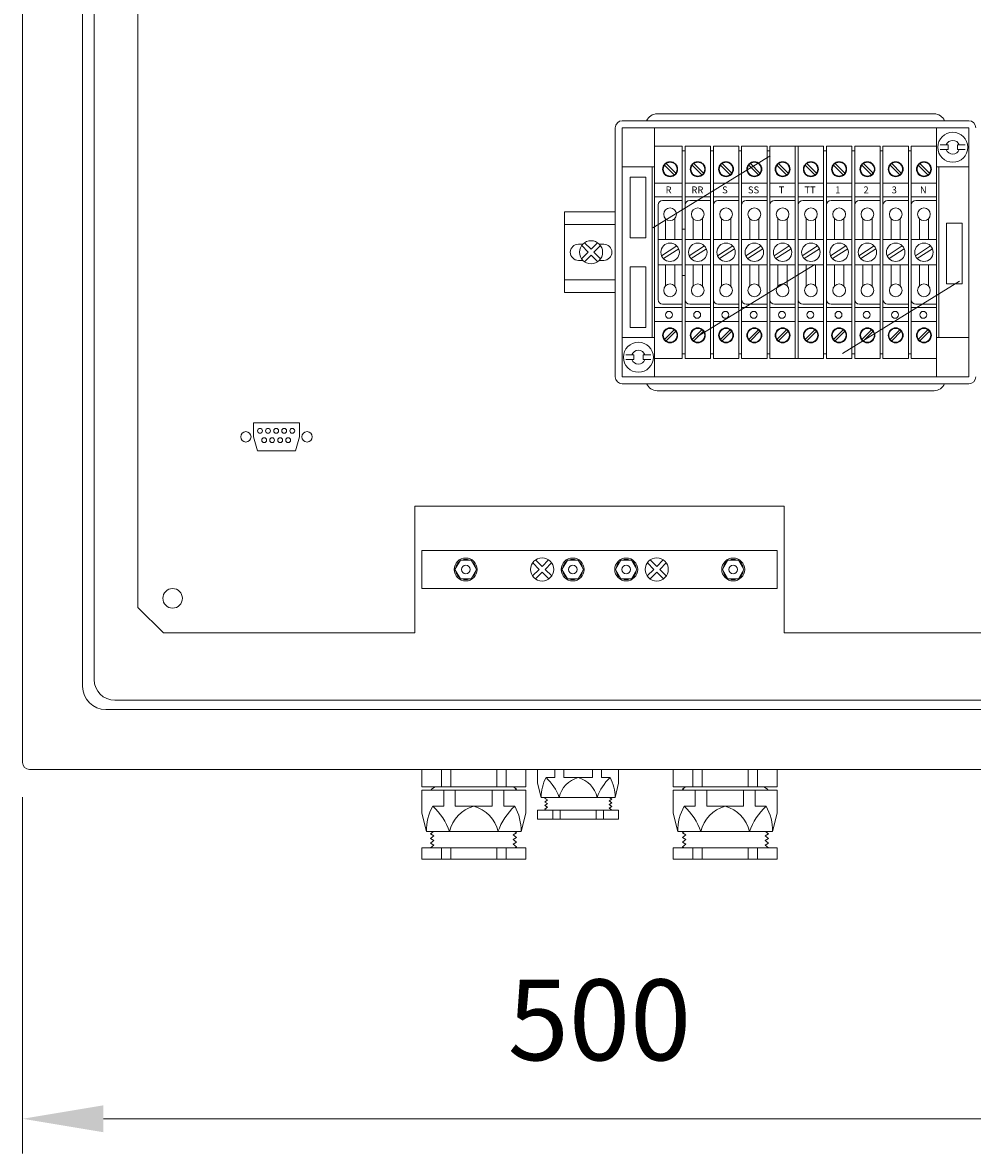
# Model space of a CAD drawing. Units: millimetres. Extents: x 153 to 274, y 197 to 306.
# Drawn here: x 155 to 196, y 197 to 247 of the extents above; entities that cross this region are included whole.
import ezdxf

# ---------------------------------------------------------------- set-up
doc = ezdxf.new("R2010")
doc.units = ezdxf.units.MM
doc.layers.add('DIBUIX', color=7, linetype='Continuous')
doc.styles.add('ROMANS', font='ARIAL.TTF')

# ---------------------------------------------------------------- blocks, each defined once
blk = doc.blocks.new('ALÇAT')
at = {"layer": 'DIBUIX', "lineweight": 5}
for p, q in [((0, 73.313), (0, 0)), ((2.6, 3.307), (2.6, 71.125)), ((3.1, 70.825), (3.1, 3.607)), ((5, 69.526), (5, 6.726)), ((39.5, 28.126), (27.5, 28.126)), ((25.687, 27.526), (25.687, 16.726)), ((25.987, 27.826), (41.013, 27.826)), ((25.987, 22.126), (25.987, 27.526)), ((25.987, 27.526), (27.387, 27.526)), ((27.387, 27.526), (39.613, 27.526)), ((27.387, 27.526), (27.387, 22.126)), ((41.013, 27.526), (39.613, 27.526)), ((39.613, 27.526), (39.613, 26.726)), ((41.013, 22.126), (41.013, 27.526)), ((27.387, 26.726), (28.587, 26.726)), ((28.587, 26.726), (28.587, 22.126)), ((28.587, 26.526), (28.712, 26.526)), ((28.712, 26.726), (28.712, 22.126)), ((28.712, 26.726), (29.812, 26.726)), ((29.812, 26.726), (29.812, 22.126)), ((29.812, 26.526), (29.937, 26.526)), ((29.937, 26.726), (29.937, 22.126)), ((29.937, 26.726), (31.037, 26.726)), ((31.037, 26.726), (31.037, 22.126)), ((31.037, 26.526), (31.162, 26.526)), ((31.162, 26.726), (31.162, 22.126)), ((31.162, 26.726), (32.262, 26.726)), ((32.262, 26.726), (32.262, 22.126)), ((32.262, 26.526), (32.387, 26.526)), ((32.387, 26.726), (32.387, 22.126)), ((32.387, 26.726), (33.487, 26.726)), ((33.487, 26.726), (33.487, 22.126)), ((33.487, 26.726), (33.613, 26.726)), ((33.613, 26.726), (33.613, 22.126)), ((33.613, 26.726), (34.713, 26.726)), ((34.713, 26.726), (34.713, 22.126)), ((34.713, 26.526), (34.838, 26.526)), ((34.838, 26.726), (35.938, 26.726)), ((34.838, 26.726), (34.838, 22.126)), ((35.938, 26.726), (35.938, 22.126)), ((35.938, 26.526), (36.063, 26.526)), ((36.063, 26.726), (36.063, 22.126)), ((36.063, 26.726), (37.163, 26.726)), ((37.163, 26.726), (37.163, 22.126)), ((37.163, 26.526), (37.288, 26.526)), ((37.288, 26.726), (37.288, 22.126)), ((37.288, 26.726), (38.388, 26.726)), ((38.388, 26.726), (38.388, 22.126)), ((38.388, 26.526), (38.513, 26.526)), ((38.513, 26.726), (38.513, 22.126)), ((38.513, 26.726), (39.613, 26.726)), ((39.613, 26.726), (39.613, 22.126)), ((40.113, 26.776), (39.772, 26.776)), ((40.113, 26.576), (39.772, 26.576)), ((40.113, 26.576), (40.113, 26.776)), ((40.513, 26.776), (40.853, 26.776)), ((40.513, 26.576), (40.513, 26.776)), ((40.513, 26.576), (40.853, 26.576)), ((27.313, 23.189), (32.391, 26.312)), ((25.987, 25.826), (27.387, 25.826)), ((27.287, 25.826), (27.287, 22.126)), ((27.818, 25.9), (28.236, 25.482)), ((27.889, 25.971), (28.307, 25.552)), ((29.018, 25.9), (29.436, 25.482)), ((29.089, 25.971), (29.507, 25.552)), ((30.243, 25.9), (30.661, 25.482)), ((30.314, 25.971), (30.732, 25.552)), ((31.468, 25.9), (31.886, 25.482)), ((31.539, 25.971), (31.957, 25.552)), ((32.693, 25.9), (33.111, 25.482)), ((32.764, 25.971), (33.182, 25.552)), ((33.918, 25.9), (34.336, 25.482)), ((33.989, 25.971), (34.407, 25.552)), ((35.143, 25.9), (35.561, 25.482)), ((35.214, 25.971), (35.632, 25.552)), ((36.368, 25.9), (36.786, 25.482)), ((36.439, 25.971), (36.857, 25.552)), ((37.593, 25.9), (38.011, 25.482)), ((37.664, 25.971), (38.082, 25.552)), ((38.818, 25.9), (39.236, 25.482)), ((38.889, 25.971), (39.307, 25.552)), ((41.013, 25.826), (39.613, 25.826)), ((39.713, 25.826), (39.713, 22.126)), ((26.335, 25.376), (27.008, 25.376)), ((26.335, 22.745), (26.335, 25.376)), ((27.008, 25.376), (27.008, 22.745)), ((27.387, 25.126), (28.587, 25.126)), ((28.712, 25.126), (29.812, 25.126)), ((29.937, 25.126), (31.037, 25.126)), ((31.162, 25.126), (32.262, 25.126)), ((32.387, 25.126), (33.487, 25.126)), ((33.613, 25.126), (34.713, 25.126)), ((34.838, 25.126), (35.938, 25.126)), ((36.063, 25.126), (37.163, 25.126)), ((37.288, 25.126), (38.388, 25.126)), ((38.513, 25.126), (39.613, 25.126)), ((27.387, 24.526), (28.587, 24.526)), ((27.987, 24.526), (28.587, 24.526)), ((28.712, 24.526), (29.812, 24.526)), ((29.312, 24.526), (29.812, 24.526)), ((29.937, 24.526), (31.037, 24.526)), ((30.537, 24.526), (31.037, 24.526)), ((31.162, 24.526), (32.262, 24.526)), ((31.762, 24.526), (32.262, 24.526)), ((32.387, 24.526), (33.487, 24.526)), ((32.987, 24.526), (33.487, 24.526)), ((33.613, 24.526), (34.713, 24.526)), ((34.213, 24.526), (34.713, 24.526)), ((34.838, 24.526), (35.938, 24.526)), ((35.438, 24.526), (35.938, 24.526)), ((36.063, 24.526), (37.163, 24.526)), ((36.663, 24.526), (37.163, 24.526)), ((37.288, 24.526), (38.388, 24.526)), ((37.888, 24.526), (38.388, 24.526)), ((38.513, 24.526), (39.613, 24.526)), ((39.113, 24.526), (39.613, 24.526)), ((27.537, 24.176), (27.537, 22.126)), ((27.737, 24.376), (28.587, 24.376)), ((28.912, 24.376), (29.812, 24.376)), ((30.137, 24.376), (31.037, 24.376)), ((31.362, 24.376), (32.262, 24.376)), ((32.587, 24.376), (33.487, 24.376)), ((33.813, 24.376), (34.713, 24.376)), ((35.038, 24.376), (35.938, 24.376)), ((36.263, 24.376), (37.163, 24.376)), ((37.488, 24.376), (38.388, 24.376)), ((38.713, 24.376), (39.613, 24.376)), ((23.487, 23.876), (23.487, 20.376)), ((25.687, 23.876), (23.487, 23.876)), ((27.862, 23.587), (27.862, 22.676)), ((27.862, 23.587), (27.862, 22.676)), ((28.262, 23.587), (28.262, 22.676)), ((29.062, 23.587), (29.062, 22.676)), ((29.062, 23.587), (29.062, 22.676)), ((29.462, 23.587), (29.462, 22.676)), ((30.287, 23.587), (30.287, 22.676)), ((30.287, 23.587), (30.287, 22.676)), ((30.687, 23.587), (30.687, 22.676)), ((31.512, 23.587), (31.512, 22.676)), ((31.512, 23.587), (31.512, 22.676)), ((31.912, 23.587), (31.912, 22.676)), ((32.737, 23.587), (32.737, 22.676)), ((32.737, 23.587), (32.737, 22.676)), ((33.137, 23.587), (33.137, 22.676)), ((33.963, 23.587), (33.963, 22.676)), ((33.963, 23.587), (33.963, 22.676)), ((34.363, 23.587), (34.363, 22.676)), ((35.188, 23.587), (35.188, 22.676)), ((35.188, 23.587), (35.188, 22.676)), ((35.588, 23.587), (35.588, 22.676)), ((36.413, 23.587), (36.413, 22.676)), ((36.413, 23.587), (36.413, 22.676)), ((36.813, 23.587), (36.813, 22.676)), ((37.638, 23.587), (37.638, 22.676)), ((37.638, 23.587), (37.638, 22.676)), ((38.038, 23.587), (38.038, 22.676)), ((38.863, 23.587), (38.863, 22.676)), ((38.863, 23.587), (38.863, 22.676)), ((39.263, 23.587), (39.263, 22.676)), ((25.687, 23.326), (23.487, 23.326)), ((28.587, 23.126), (28.712, 23.126)), ((40.046, 23.387), (40.719, 23.387)), ((40.046, 20.757), (40.046, 23.387)), ((40.719, 23.387), (40.719, 20.757)), ((27.008, 22.745), (26.335, 22.745)), ((27.537, 22.676), (28.587, 22.676)), ((28.712, 22.676), (29.812, 22.676)), ((29.937, 22.676), (31.037, 22.676)), ((31.162, 22.676), (32.262, 22.676)), ((32.387, 22.676), (33.487, 22.676)), ((33.613, 22.676), (34.713, 22.676)), ((34.838, 22.676), (35.938, 22.676)), ((36.063, 22.676), (37.163, 22.676)), ((37.288, 22.676), (38.388, 22.676)), ((38.513, 22.676), (39.613, 22.676)), ((24.087, 22.476), (24.28, 22.476)), ((24.512, 22.132), (24.224, 21.845)), ((24.229, 22.415), (24.512, 22.132)), ((24.356, 22.539), (24.637, 22.258)), ((24.919, 22.539), (24.637, 22.258)), ((25.046, 22.415), (24.763, 22.132)), ((24.763, 22.132), (25.051, 21.844)), ((24.995, 22.476), (25.187, 22.476)), ((25.987, 22.126), (25.987, 16.726)), ((27.287, 18.426), (27.287, 22.126)), ((27.387, 16.726), (27.387, 22.126)), ((27.537, 20.076), (27.537, 22.126)), ((27.692, 21.975), (28.351, 22.403)), ((27.774, 21.849), (28.433, 22.277)), ((28.587, 17.526), (28.587, 22.126)), ((28.712, 17.526), (28.712, 22.126)), ((28.892, 21.975), (29.551, 22.403)), ((28.974, 21.849), (29.633, 22.277)), ((29.812, 17.526), (29.812, 22.126)), ((29.937, 17.526), (29.937, 22.126)), ((30.117, 21.975), (30.776, 22.403)), ((30.199, 21.849), (30.858, 22.277)), ((31.037, 17.526), (31.037, 22.126)), ((31.162, 17.526), (31.162, 22.126)), ((31.342, 21.975), (32.001, 22.403)), ((31.424, 21.849), (32.083, 22.277)), ((32.262, 17.526), (32.262, 22.126)), ((32.387, 17.526), (32.387, 22.126)), ((32.567, 21.975), (33.226, 22.403)), ((32.649, 21.849), (33.308, 22.277)), ((33.487, 17.526), (33.487, 22.126)), ((33.613, 17.526), (33.613, 22.126)), ((33.792, 21.975), (34.451, 22.403)), ((33.874, 21.849), (34.533, 22.277)), ((34.713, 17.526), (34.713, 22.126)), ((34.838, 17.526), (34.838, 22.126)), ((35.017, 21.975), (35.676, 22.403)), ((35.099, 21.849), (35.758, 22.277)), ((35.938, 17.526), (35.938, 22.126)), ((36.063, 17.526), (36.063, 22.126)), ((36.242, 21.975), (36.901, 22.403)), ((36.324, 21.849), (36.983, 22.277)), ((37.163, 17.526), (37.163, 22.126)), ((37.288, 17.526), (37.288, 22.126)), ((37.467, 21.975), (38.126, 22.403)), ((37.549, 21.849), (38.208, 22.277)), ((38.388, 17.526), (38.388, 22.126)), ((38.513, 17.526), (38.513, 22.126)), ((38.692, 21.975), (39.351, 22.403)), ((38.774, 21.849), (39.433, 22.277)), ((39.613, 17.526), (39.613, 22.126)), ((39.713, 18.426), (39.713, 22.126)), ((41.013, 22.126), (41.013, 16.726)), ((24.087, 21.776), (24.28, 21.776)), ((24.637, 22.007), (24.349, 21.718)), ((24.637, 22.007), (24.926, 21.718)), ((24.995, 21.776), (25.187, 21.776)), ((27.537, 21.576), (28.587, 21.576)), ((27.862, 21.576), (27.862, 20.665)), ((27.862, 21.576), (27.862, 20.665)), ((28.262, 21.576), (28.262, 20.665)), ((28.712, 21.576), (29.812, 21.576)), ((29.062, 21.576), (29.062, 20.665)), ((29.062, 21.576), (29.062, 20.665)), ((29.251, 18.473), (34.329, 21.597)), ((29.462, 21.576), (29.462, 20.665)), ((29.937, 21.576), (31.037, 21.576)), ((30.287, 21.576), (30.287, 20.665)), ((30.287, 21.576), (30.287, 20.665)), ((30.687, 21.576), (30.687, 20.665)), ((31.162, 21.576), (32.262, 21.576)), ((31.512, 21.576), (31.512, 20.665)), ((31.512, 21.576), (31.512, 20.665)), ((31.912, 21.576), (31.912, 20.665)), ((32.387, 21.576), (33.487, 21.576)), ((32.737, 21.576), (32.737, 20.665)), ((32.737, 21.576), (32.737, 20.665)), ((33.137, 21.576), (33.137, 20.665)), ((33.613, 21.576), (34.713, 21.576)), ((33.963, 21.576), (33.963, 20.665)), ((33.963, 21.576), (33.963, 20.665)), ((34.363, 21.576), (34.363, 20.665)), ((34.838, 21.576), (35.938, 21.576)), ((35.188, 21.576), (35.188, 20.665)), ((35.188, 21.576), (35.188, 20.665)), ((35.588, 21.576), (35.588, 20.665)), ((36.063, 21.576), (37.163, 21.576)), ((36.413, 21.576), (36.413, 20.665)), ((36.413, 21.576), (36.413, 20.665)), ((36.813, 21.576), (36.813, 20.665)), ((37.288, 21.576), (38.388, 21.576)), ((37.638, 21.576), (37.638, 20.665)), ((37.638, 21.576), (37.638, 20.665)), ((38.038, 21.576), (38.038, 20.665)), ((38.513, 21.576), (39.613, 21.576)), ((38.863, 21.576), (38.863, 20.665)), ((38.863, 21.576), (38.863, 20.665)), ((39.263, 21.576), (39.263, 20.665)), ((26.335, 21.491), (27.008, 21.491)), ((26.335, 18.861), (26.335, 21.491)), ((27.008, 21.491), (27.008, 18.861)), ((28.587, 21.126), (28.712, 21.126)), ((25.687, 20.926), (23.487, 20.926)), ((35.531, 17.743), (40.609, 20.867)), ((40.719, 20.757), (40.046, 20.757)), ((25.687, 20.376), (23.487, 20.376)), ((27.387, 19.726), (28.587, 19.726)), ((27.737, 19.876), (28.587, 19.876)), ((27.987, 19.726), (28.587, 19.726)), ((28.712, 19.726), (29.812, 19.726)), ((28.912, 19.876), (29.812, 19.876)), ((29.312, 19.726), (29.812, 19.726)), ((29.937, 19.726), (31.037, 19.726)), ((30.137, 19.876), (31.037, 19.876)), ((30.537, 19.726), (31.037, 19.726)), ((31.162, 19.726), (32.262, 19.726)), ((31.362, 19.876), (32.262, 19.876)), ((31.762, 19.726), (32.262, 19.726)), ((32.387, 19.726), (33.487, 19.726)), ((32.587, 19.876), (33.487, 19.876)), ((32.987, 19.726), (33.487, 19.726)), ((33.613, 19.726), (34.713, 19.726)), ((33.813, 19.876), (34.713, 19.876)), ((34.213, 19.726), (34.713, 19.726)), ((34.838, 19.726), (35.938, 19.726)), ((35.038, 19.876), (35.938, 19.876)), ((35.438, 19.726), (35.938, 19.726)), ((36.063, 19.726), (37.163, 19.726)), ((36.263, 19.876), (37.163, 19.876)), ((36.663, 19.726), (37.163, 19.726)), ((37.288, 19.726), (38.388, 19.726)), ((37.488, 19.876), (38.388, 19.876)), ((37.888, 19.726), (38.388, 19.726)), ((38.513, 19.726), (39.613, 19.726)), ((38.713, 19.876), (39.613, 19.876)), ((39.113, 19.726), (39.613, 19.726)), ((27.387, 19.126), (28.587, 19.126)), ((28.712, 19.126), (29.812, 19.126)), ((29.937, 19.126), (31.037, 19.126)), ((31.162, 19.126), (32.262, 19.126)), ((32.387, 19.126), (33.487, 19.126)), ((33.613, 19.126), (34.713, 19.126)), ((34.838, 19.126), (35.938, 19.126)), ((36.063, 19.126), (37.163, 19.126)), ((37.288, 19.126), (38.388, 19.126)), ((38.513, 19.126), (39.613, 19.126)), ((27.008, 18.861), (26.335, 18.861)), ((27.818, 18.352), (28.236, 18.771)), ((27.889, 18.282), (28.307, 18.7)), ((29.018, 18.352), (29.436, 18.771)), ((29.089, 18.282), (29.507, 18.7)), ((30.243, 18.352), (30.661, 18.771)), ((30.314, 18.282), (30.732, 18.7)), ((31.468, 18.352), (31.886, 18.771)), ((31.539, 18.282), (31.957, 18.7)), ((32.693, 18.352), (33.111, 18.771)), ((32.764, 18.282), (33.182, 18.7)), ((33.918, 18.352), (34.336, 18.771)), ((33.989, 18.282), (34.407, 18.7)), ((35.143, 18.352), (35.561, 18.771)), ((35.214, 18.282), (35.632, 18.7)), ((36.368, 18.352), (36.786, 18.771)), ((36.439, 18.282), (36.857, 18.7)), ((37.593, 18.352), (38.011, 18.771)), ((37.664, 18.282), (38.082, 18.7)), ((38.818, 18.352), (39.236, 18.771)), ((38.889, 18.282), (39.307, 18.7)), ((25.987, 18.426), (27.387, 18.426)), ((41.013, 18.426), (39.613, 18.426)), ((26.487, 17.676), (26.147, 17.676)), ((26.487, 17.676), (26.487, 17.476)), ((26.887, 17.676), (27.228, 17.676)), ((26.887, 17.676), (26.887, 17.476)), ((28.587, 17.726), (28.712, 17.726)), ((29.812, 17.726), (29.937, 17.726)), ((31.037, 17.726), (31.162, 17.726)), ((32.262, 17.726), (32.387, 17.726)), ((34.713, 17.726), (34.838, 17.726)), ((35.938, 17.726), (36.063, 17.726)), ((37.163, 17.726), (37.288, 17.726)), ((38.388, 17.726), (38.513, 17.726)), ((26.487, 17.476), (26.147, 17.476)), ((26.887, 17.476), (27.228, 17.476)), ((27.387, 17.526), (28.587, 17.526)), ((28.712, 17.526), (29.812, 17.526)), ((29.937, 17.526), (31.037, 17.526)), ((31.162, 17.526), (32.262, 17.526)), ((32.387, 17.526), (33.487, 17.526)), ((33.487, 17.526), (33.613, 17.526)), ((33.613, 17.526), (34.713, 17.526)), ((34.838, 17.526), (35.938, 17.526)), ((36.063, 17.526), (37.163, 17.526)), ((37.288, 17.526), (38.388, 17.526)), ((38.513, 17.526), (39.613, 17.526)), ((39.613, 16.726), (39.613, 17.526)), ((25.987, 16.726), (27.387, 16.726)), ((27.387, 16.726), (39.613, 16.726)), ((41.013, 16.726), (39.613, 16.726)), ((25.987, 16.426), (41.013, 16.426)), ((39.5, 16.126), (27.5, 16.126)), ((17, 5.626), (17, 11.126)), ((33, 11.126), (17, 11.126)), ((33, 5.626), (33, 11.126)), ((17.299, 9.204), (32.701, 9.204)), ((17.299, 9.204), (17.299, 7.548)), ((32.701, 9.204), (32.701, 7.548)), ((18.971, 8.78), (18.738, 8.376)), ((18.738, 8.376), (18.971, 7.972)), ((19.437, 8.78), (18.971, 8.78)), ((19.67, 8.376), (19.437, 8.78)), ((19.437, 7.972), (19.67, 8.376)), ((22.39, 8.382), (22.103, 8.095)), ((22.108, 8.665), (22.39, 8.382)), ((22.234, 8.789), (22.516, 8.508)), ((22.797, 8.789), (22.516, 8.508)), ((22.924, 8.665), (22.641, 8.382)), ((22.641, 8.382), (22.929, 8.094)), ((23.608, 8.78), (23.375, 8.376)), ((23.375, 8.376), (23.608, 7.972)), ((24.074, 8.78), (23.608, 8.78)), ((24.307, 8.376), (24.074, 8.78)), ((24.074, 7.972), (24.307, 8.376)), ((25.926, 8.78), (25.693, 8.376)), ((25.693, 8.376), (25.926, 7.972)), ((26.392, 8.78), (25.926, 8.78)), ((26.625, 8.376), (26.392, 8.78)), ((26.392, 7.972), (26.625, 8.376)), ((27.359, 8.382), (27.071, 8.094)), ((27.076, 8.665), (27.359, 8.382)), ((27.203, 8.789), (27.484, 8.508)), ((27.766, 8.789), (27.484, 8.508)), ((27.892, 8.665), (27.61, 8.382)), ((27.61, 8.382), (27.897, 8.095)), ((30.563, 8.78), (30.33, 8.376)), ((30.33, 8.376), (30.563, 7.972)), ((31.029, 8.78), (30.563, 8.78)), ((31.262, 8.376), (31.029, 8.78)), ((31.029, 7.972), (31.262, 8.376)), ((18.971, 7.972), (19.437, 7.972)), ((22.516, 8.257), (22.227, 7.968)), ((22.516, 8.257), (22.805, 7.968)), ((23.608, 7.972), (24.074, 7.972)), ((25.926, 7.972), (26.392, 7.972)), ((27.484, 8.257), (27.195, 7.968)), ((27.484, 8.257), (27.773, 7.968)), ((30.563, 7.972), (31.029, 7.972)), ((17.299, 7.548), (32.701, 7.548)), ((6.1, 5.626), (5, 6.726)), ((17, 5.626), (6.1, 5.626)), ((43.9, 5.626), (33, 5.626)), ((25, 2.706), (4, 2.706)), ((25, 2.706), (46, 2.706)), ((3.6, 2.306), (25, 2.306)), ((46.4, 2.306), (25, 2.306)), ((0.3, -0.294), (25, -0.294)), ((17.302, -1.044), (17.302, -0.294)), ((18.152, -1.044), (18.152, -0.294)), ((18.552, -1.044), (18.552, -0.294)), ((20.552, -1.044), (20.552, -0.294)), ((20.952, -1.044), (20.952, -0.294)), ((21.802, -1.044), (21.802, -0.294)), ((22.321, -0.294), (25.831, -0.294)), ((49.7, -0.294), (25, -0.294)), ((28.198, -1.044), (28.198, -0.294)), ((29.048, -1.044), (29.048, -0.294)), ((29.448, -1.044), (29.448, -0.294)), ((31.448, -1.044), (31.448, -0.294)), ((31.848, -1.044), (31.848, -0.294)), ((32.698, -1.044), (32.698, -0.294)), ((21.802, -1.044), (17.302, -1.044)), ((21.802, -1.187), (17.302, -1.187)), ((17.302, -1.187), (17.302, -2.187)), ((17.702, -1.168), (17.85, -1.054)), ((17.735, -1.187), (17.702, -1.168)), ((17.85, -1.054), (17.833, -1.044)), ((18.252, -1.887), (18.252, -1.187)), ((18.752, -1.887), (18.752, -1.187)), ((20.352, -1.887), (20.352, -1.187)), ((20.852, -1.887), (20.852, -1.187)), ((21.402, -1.143), (21.272, -1.044)), ((21.327, -1.187), (21.402, -1.143)), ((21.802, -1.187), (21.802, -2.187)), ((28.198, -1.044), (32.698, -1.044)), ((28.198, -1.187), (32.698, -1.187)), ((28.198, -1.187), (28.198, -2.187)), ((28.598, -1.143), (28.728, -1.044)), ((28.673, -1.187), (28.598, -1.143)), ((29.148, -1.887), (29.148, -1.187)), ((29.648, -1.887), (29.648, -1.187)), ((31.248, -1.887), (31.248, -1.187)), ((31.748, -1.887), (31.748, -1.187)), ((32.15, -1.054), (32.167, -1.044)), ((32.298, -1.168), (32.15, -1.054)), ((32.265, -1.187), (32.298, -1.168)), ((32.698, -1.187), (32.698, -2.187)), ((18.252, -1.887), (17.777, -1.887)), ((20.352, -1.887), (18.752, -1.887)), ((21.327, -1.887), (20.852, -1.887)), ((28.673, -1.887), (29.148, -1.887)), ((29.648, -1.887), (31.248, -1.887)), ((31.748, -1.887), (32.223, -1.887))]:
    blk.add_line(p, q, dxfattribs=at)
at = {"layer": 'DIBUIX', "lineweight": 5, "ltscale": 10}
for p, q in [((12, 14.726), (10, 14.726)), ((10, 14.126), (10, 14.726)), ((12, 14.126), (12, 14.726)), ((11.821, 13.526), (10.179, 13.526))]:
    blk.add_line(p, q, dxfattribs=at)
at = {"layer": 'DIBUIX', "lineweight": 5, "ltscale": 5}
for p, q in [((10, 14.126), (10.179, 13.526)), ((12, 14.126), (11.821, 13.526)), ((22.321, -0.294), (22.321, -0.881)), ((23.062, -0.647), (23.062, -0.294)), ((23.452, -0.647), (23.452, -0.294)), ((24.7, -0.647), (24.7, -0.294)), ((25.09, -0.647), (25.09, -0.294)), ((25.831, -0.294), (25.831, -0.881)), ((22.321, -0.881), (22.477, -1.505)), ((22.691, -0.647), (23.062, -0.647)), ((23.452, -0.647), (24.7, -0.647)), ((25.09, -0.647), (25.46, -0.647)), ((25.831, -0.881), (25.675, -1.505)), ((22.477, -1.505), (25.675, -1.505)), ((22.633, -1.548), (22.689, -1.505)), ((22.748, -1.616), (22.633, -1.548)), ((22.633, -1.704), (22.748, -1.616)), ((22.748, -1.772), (22.633, -1.704)), ((22.633, -1.861), (22.748, -1.772)), ((22.748, -1.928), (22.633, -1.861)), ((22.633, -2.017), (22.748, -1.928)), ((25.424, -1.651), (25.539, -1.583)), ((25.539, -1.74), (25.424, -1.651)), ((25.424, -1.807), (25.539, -1.74)), ((25.539, -1.896), (25.424, -1.807)), ((25.424, -1.963), (25.539, -1.896)), ((25.539, -1.583), (25.437, -1.505)), ((17.302, -2.187), (17.502, -2.987)), ((21.802, -2.187), (21.602, -2.987)), ((22.321, -2.051), (25.831, -2.051)), ((22.321, -2.441), (22.321, -2.051)), ((22.321, -2.441), (25.831, -2.441)), ((22.691, -2.051), (22.633, -2.017)), ((22.984, -2.441), (22.984, -2.051)), ((23.296, -2.441), (23.296, -2.051)), ((24.856, -2.441), (24.856, -2.051)), ((25.168, -2.441), (25.168, -2.051)), ((25.539, -2.052), (25.424, -1.963)), ((25.831, -2.441), (25.831, -2.051)), ((28.198, -2.187), (28.398, -2.987)), ((32.698, -2.187), (32.498, -2.987)), ((21.602, -2.987), (17.502, -2.987)), ((17.675, -3.088), (17.806, -2.987)), ((17.824, -3.174), (17.675, -3.088)), ((17.675, -3.288), (17.824, -3.174)), ((17.824, -3.374), (17.675, -3.288)), ((17.675, -3.488), (17.824, -3.374)), ((21.254, -3.129), (21.402, -3.043)), ((21.402, -3.243), (21.254, -3.129)), ((21.254, -3.329), (21.402, -3.243)), ((21.402, -3.443), (21.254, -3.329)), ((21.402, -3.043), (21.329, -2.987)), ((28.398, -2.987), (32.498, -2.987)), ((28.598, -3.043), (28.671, -2.987)), ((28.746, -3.129), (28.598, -3.043)), ((28.598, -3.243), (28.746, -3.129)), ((28.746, -3.329), (28.598, -3.243)), ((28.598, -3.443), (28.746, -3.329)), ((32.176, -3.174), (32.325, -3.088)), ((32.325, -3.288), (32.176, -3.174)), ((32.176, -3.374), (32.325, -3.288)), ((32.325, -3.488), (32.176, -3.374)), ((32.325, -3.088), (32.194, -2.987)), ((17.302, -4.187), (17.302, -3.687)), ((21.802, -3.687), (17.302, -3.687)), ((17.824, -3.574), (17.675, -3.488)), ((17.675, -3.688), (17.824, -3.574)), ((18.152, -4.187), (18.152, -3.687)), ((18.552, -4.187), (18.552, -3.687)), ((20.552, -4.187), (20.552, -3.687)), ((20.952, -4.187), (20.952, -3.687)), ((21.254, -3.529), (21.402, -3.443)), ((21.402, -3.643), (21.254, -3.529)), ((21.327, -3.687), (21.402, -3.643)), ((21.802, -4.187), (21.802, -3.687)), ((28.198, -3.687), (32.698, -3.687)), ((28.198, -4.187), (28.198, -3.687)), ((28.746, -3.529), (28.598, -3.443)), ((28.598, -3.643), (28.746, -3.529)), ((28.673, -3.687), (28.598, -3.643)), ((29.048, -4.187), (29.048, -3.687)), ((29.448, -4.187), (29.448, -3.687)), ((31.448, -4.187), (31.448, -3.687)), ((31.848, -4.187), (31.848, -3.687)), ((32.176, -3.574), (32.325, -3.488)), ((32.325, -3.688), (32.176, -3.574)), ((32.698, -4.187), (32.698, -3.687)), ((21.802, -4.187), (17.302, -4.187)), ((28.198, -4.187), (32.698, -4.187))]:
    blk.add_line(p, q, dxfattribs=at)
at = {"layer": 'DIBUIX', "lineweight": 5, "ltscale": 3.5}
for p, q in [((0, -1.494), (0, -16.934)), ((3.5, -15.434), (46.5, -15.434))]:
    blk.add_line(p, q, dxfattribs=at)
at = {"layer": 'DIBUIX', "lineweight": 5}
for centre, radius in [((40.313, 26.676), 0.65), ((28.062, 25.726), 0.325), ((28.062, 25.726), 0.3), ((29.262, 25.726), 0.325), ((29.262, 25.726), 0.3), ((30.487, 25.726), 0.325), ((30.487, 25.726), 0.3), ((31.712, 25.726), 0.325), ((31.712, 25.726), 0.3), ((32.937, 25.726), 0.325), ((32.937, 25.726), 0.3), ((34.163, 25.726), 0.325), ((34.163, 25.726), 0.3), ((35.388, 25.726), 0.325), ((35.388, 25.726), 0.3), ((36.613, 25.726), 0.325), ((36.613, 25.726), 0.3), ((37.838, 25.726), 0.325), ((37.838, 25.726), 0.3), ((39.063, 25.726), 0.325), ((39.063, 25.726), 0.3), ((28.062, 23.776), 0.275), ((29.262, 23.776), 0.275), ((30.487, 23.776), 0.275), ((31.712, 23.776), 0.275), ((32.937, 23.776), 0.275), ((34.163, 23.776), 0.275), ((35.388, 23.776), 0.275), ((36.613, 23.776), 0.275), ((37.838, 23.776), 0.275), ((39.063, 23.776), 0.275), ((24.637, 22.126), 0.5), ((28.062, 20.476), 0.275), ((29.262, 20.476), 0.275), ((30.487, 20.476), 0.275), ((31.712, 20.476), 0.275), ((32.937, 20.476), 0.275), ((34.163, 20.476), 0.275), ((35.388, 20.476), 0.275), ((36.613, 20.476), 0.275), ((37.838, 20.476), 0.275), ((39.063, 20.476), 0.275), ((28.009, 19.415), 0.15), ((29.234, 19.415), 0.15), ((30.459, 19.415), 0.15), ((31.684, 19.415), 0.15), ((32.909, 19.415), 0.15), ((34.134, 19.415), 0.15), ((35.359, 19.415), 0.15), ((36.584, 19.415), 0.15), ((37.809, 19.415), 0.15), ((39.034, 19.415), 0.15), ((28.062, 18.526), 0.325), ((28.062, 18.526), 0.3), ((29.262, 18.526), 0.325), ((29.262, 18.526), 0.3), ((30.487, 18.526), 0.325), ((30.487, 18.526), 0.3), ((31.712, 18.526), 0.325), ((31.712, 18.526), 0.3), ((32.937, 18.526), 0.325), ((32.937, 18.526), 0.3), ((34.163, 18.526), 0.325), ((34.163, 18.526), 0.3), ((35.388, 18.526), 0.325), ((35.388, 18.526), 0.3), ((36.613, 18.526), 0.325), ((36.613, 18.526), 0.3), ((37.838, 18.526), 0.325), ((37.838, 18.526), 0.3), ((39.063, 18.526), 0.325), ((39.063, 18.526), 0.3), ((26.687, 17.576), 0.65), ((19.204, 8.376), 0.497), ((22.516, 8.376), 0.5), ((23.841, 8.376), 0.497), ((26.159, 8.376), 0.497), ((27.484, 8.376), 0.5), ((30.796, 8.376), 0.497), ((19.204, 8.376), 0.186), ((23.841, 8.376), 0.186), ((26.159, 8.376), 0.186), ((30.796, 8.376), 0.186), ((6.5, 7.126), 0.425)]:
    blk.add_circle(centre, radius, dxfattribs=at)
at = {"layer": 'DIBUIX', "lineweight": 5, "ltscale": 5}
for centre, radius in [((9.675, 14.126), 0.225), ((10.286, 14.387), 0.105), ((10.636, 14.387), 0.105), ((10.986, 14.387), 0.105), ((11.336, 14.387), 0.105), ((11.686, 14.387), 0.105), ((12.325, 14.126), 0.225), ((10.468, 13.979), 0.105), ((10.812, 13.979), 0.105), ((11.161, 13.979), 0.105), ((11.506, 13.979), 0.105)]:
    blk.add_circle(centre, radius, dxfattribs=at)
at = {"layer": 'DIBUIX', "lineweight": 5}
for centre, radius, start, end in [((27.5, 27.626), 0.5, 90, 156.4212), ((39.5, 27.626), 0.5, 23.5788, 90), ((25.987, 27.526), 0.3, 90, 180), ((41.013, 27.526), 0.3, 0, 90), ((40.313, 26.676), 0.3, 19.4712, 160.5288), ((40.313, 26.676), 0.3, 199.4712, 340.5288), ((27.737, 24.176), 0.2, 90, 180), ((28.912, 24.176), 0.2, 90, 180), ((30.137, 24.176), 0.2, 90, 180), ((31.362, 24.176), 0.2, 90, 180), ((32.587, 24.176), 0.2, 90, 180), ((33.813, 24.176), 0.2, 90, 180), ((35.038, 24.176), 0.2, 90, 180), ((36.263, 24.176), 0.2, 90, 180), ((37.488, 24.176), 0.2, 90, 180), ((38.713, 24.176), 0.2, 90, 180), ((24.087, 22.126), 0.35, 90, 270), ((25.187, 22.126), 0.35, 270, 90), ((28.062, 22.126), 0.4, 0, 180), ((28.062, 22.126), 0.4, 180, 0), ((29.262, 22.126), 0.4, 0, 180), ((29.262, 22.126), 0.4, 180, 0), ((30.487, 22.126), 0.4, 0, 180), ((30.487, 22.126), 0.4, 180, 0), ((31.712, 22.126), 0.4, 0, 180), ((31.712, 22.126), 0.4, 180, 0), ((32.937, 22.126), 0.4, 0, 180), ((32.937, 22.126), 0.4, 180, 0), ((34.163, 22.126), 0.4, 0, 180), ((34.163, 22.126), 0.4, 180, 0), ((35.388, 22.126), 0.4, 0, 180), ((35.388, 22.126), 0.4, 180, 0), ((36.613, 22.126), 0.4, 0, 180), ((36.613, 22.126), 0.4, 180, 0), ((37.838, 22.126), 0.4, 0, 180), ((37.838, 22.126), 0.4, 180, 0), ((39.063, 22.126), 0.4, 0, 180), ((39.063, 22.126), 0.4, 180, 0), ((27.737, 20.076), 0.2, 180, 270), ((28.912, 20.076), 0.2, 180, 270), ((30.137, 20.076), 0.2, 180, 270), ((31.362, 20.076), 0.2, 180, 270), ((32.587, 20.076), 0.2, 180, 270), ((33.813, 20.076), 0.2, 180, 270), ((35.038, 20.076), 0.2, 180, 270), ((36.263, 20.076), 0.2, 180, 270), ((37.488, 20.076), 0.2, 180, 270), ((38.713, 20.076), 0.2, 180, 270), ((26.687, 17.576), 0.3, 19.4712, 160.5288), ((26.687, 17.576), 0.3, 199.4712, 340.5288), ((25.987, 16.726), 0.3, 180, 270), ((41.013, 16.726), 0.3, 270, 0), ((27.5, 16.626), 0.5, 203.5788, 270), ((39.5, 16.626), 0.5, 270, 336.4212), ((19.204, 8.376), 0.435, 128.2132, 171.7868), ((19.204, 8.376), 0.435, 68.2132, 111.7868), ((19.204, 8.376), 0.435, 8.2132, 51.7868), ((23.841, 8.376), 0.435, 128.2132, 171.7868), ((23.841, 8.376), 0.435, 68.2132, 111.7868), ((23.841, 8.376), 0.435, 8.2132, 51.7868), ((26.159, 8.376), 0.435, 128.2132, 171.7868), ((26.159, 8.376), 0.435, 68.2132, 111.7868), ((26.159, 8.376), 0.435, 8.2132, 51.7868), ((30.796, 8.376), 0.435, 128.2132, 171.7868), ((30.796, 8.376), 0.435, 68.2132, 111.7868), ((30.796, 8.376), 0.435, 8.2132, 51.7868), ((19.204, 8.376), 0.435, 188.2132, 231.7868), ((19.204, 8.376), 0.435, 248.2132, 291.7868), ((19.204, 8.376), 0.435, 308.2132, 351.7868), ((23.841, 8.376), 0.435, 188.2132, 231.7868), ((23.841, 8.376), 0.435, 248.2132, 291.7868), ((23.841, 8.376), 0.435, 308.2132, 351.7868), ((26.159, 8.376), 0.435, 188.2132, 231.7868), ((26.159, 8.376), 0.435, 248.2132, 291.7868), ((26.159, 8.376), 0.435, 308.2132, 351.7868), ((30.796, 8.376), 0.435, 188.2132, 231.7868), ((30.796, 8.376), 0.435, 248.2132, 291.7868), ((30.796, 8.376), 0.435, 308.2132, 351.7868), ((4, 3.607), 0.9, 180, 270), ((3.6, 3.307), 1, 180, 270), ((0.3, 0.006), 0.3, 180, 270)]:
    blk.add_arc(centre, radius, start, end, dxfattribs=at)
at = {"layer": 'DIBUIX', "lineweight": 5, "ltscale": 5}
for centre, radius, start, end in [((24.108, -1.457), 1.632, 150.244, 181.6835), ((21.198, -2.247), 2.188, 19.8095, 46.9675), ((24.374, -1.751), 1.144, 105.1063, 167.5582), ((23.778, -1.751), 1.144, 12.4418, 74.8937), ((26.954, -2.247), 2.188, 133.0325, 160.1905), ((24.043, -1.457), 1.632, 358.3165, 29.756), ((19.594, -2.925), 2.092, 150.244, 181.6835), ((15.862, -3.938), 2.806, 19.8095, 46.9675), ((19.934, -3.303), 1.467, 105.1063, 167.5582), ((19.17, -3.303), 1.467, 12.4418, 74.8937), ((23.241, -3.938), 2.806, 133.0325, 160.1905), ((19.51, -2.925), 2.092, 358.3165, 29.756), ((30.49, -2.925), 2.092, 150.244, 181.6835), ((26.759, -3.938), 2.806, 19.8095, 46.9675), ((30.83, -3.303), 1.467, 105.1063, 167.5582), ((30.066, -3.303), 1.467, 12.4418, 74.8937), ((34.138, -3.938), 2.806, 133.0325, 160.1905), ((30.406, -2.925), 2.092, 358.3165, 29.756)]:
    blk.add_arc(centre, radius, start, end, dxfattribs=at)
at = {"layer": 'DIBUIX', "ltscale": 3.5}
blk.add_solid([(3.5, -14.85), (3.5, -16.017), (0, -15.434)], dxfattribs=at)
at = {"layer": 'DIBUIX', "lineweight": 5, "style": 'ROMANS'}
for s, p in [('R', (27.865, 24.679)), ('RR', (28.984, 24.679)), ('S', (30.315, 24.679)), ('SS', (31.434, 24.679)), ('T', (32.765, 24.679)), ('TT', (33.884, 24.679)), ('1', (35.215, 24.679)), ('2', (36.44, 24.679)), ('3', (37.665, 24.679)), ('N', (38.89, 24.679))]:
    blk.add_text(s, height=0.3, dxfattribs=at).set_placement(p)
at = {"layer": 'DIBUIX', "lineweight": 5, "ltscale": 3.5, "insert": (25, -11.147), "char_height": 3.5, "attachment_point": 5, "style": 'ROMANS'}
blk.add_mtext('\\A1;500', dxfattribs=at)

msp = doc.modelspace()

# ---------------------------------------------------------------- block references
msp.add_blockref('ALÇAT', (154.953, 214.422))

doc.saveas('drawing.dxf')
